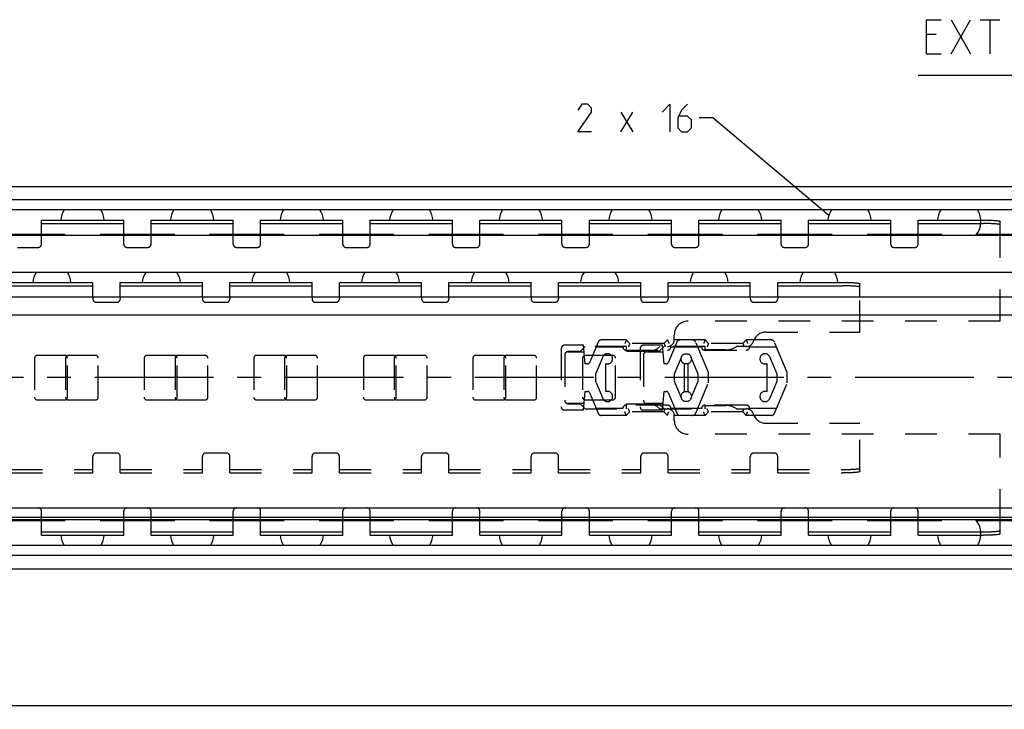
# Model space of a CAD drawing. Extents: x 0 to 1048, y 0 to 594.
# Drawn here: x 406 to 550, y 377 to 477 of the extents above; entities that cross this region are included whole.
import ezdxf

# ---------------------------------------------------------------- set-up
doc = ezdxf.new("R2010")
doc.units = 0
doc.header["$LTSCALE"] = 46.255
doc.linetypes.add('CENTER', pattern=[0.6, 0.375, -0.075, 0.075, -0.075])
doc.linetypes.add('HIDDEN', pattern=[0.2, 0.1, -0.1])
doc.layers.get('0').update_dxf_attribs({"linetype": 'CONTINUOUS'})
doc.layers.add('DEFAULT_1', color=7, linetype='CENTER')
doc.layers.add('DEFAULT_2', color=8, linetype='HIDDEN')
doc.styles.get("Standard").update_dxf_attribs({"font": 'txt', "width": 0.8})
doc.dimstyles.new('DIMSTYLE_3', dxfattribs={"dimtxt": 3, "dimasz": 3.5, "dimexe": 0.18, "dimexo": 0.0625, "dimgap": 0.09, "dimtad": 1, "dimdec": 3, "dimtxsty": 'STANDARD', "dimcen": 0.09, "dimclrt": 5, "dimazin": 3, "dimtol": 1, "dimtp": 1, "dimtm": 1, "dimtfac": 1, "dimtdec": 3, "dimtofl": 0, "dimtmove": 0, "dimatfit": 3, "dimtolj": 1})

# ---------------------------------------------------------------- blocks, each defined once
blk = doc.blocks.new('*D3')
at = {"color": 2, "linetype": 'CONTINUOUS'}
for p, q in [((100, 398.19), (100, 376.6)), ((700, 387.1), (700, 376.6)), ((100, 377.1), (400, 377.1)), ((700, 377.1), (400, 377.1))]:
    blk.add_line(p, q, dxfattribs=at)
for points in [[(103.5, 377.6), (100, 377.1), (103.5, 376.6)], [(696.5, 376.6), (700, 377.1), (696.5, 377.6)]]:
    blk.add_solid(points, dxfattribs=at)
blk = doc.blocks.new('UITTREKLENGTE-LOOPWERK_BL2')
at = {"color": 5, "linetype": 'CONTINUOUS'}
for p, q in [((542.15, 472.24), (545, 477.24)), ((542.15, 477.24), (545, 472.24)), ((546.43, 477.24), (549.29, 477.24)), ((547.86, 472.24), (547.86, 477.24)), ((540, 475.1), (538.57, 475.1)), ((538.57, 472.24), (540.72, 472.24))]:
    blk.add_line(p, q, dxfattribs=at)
at = {"color": 7, "linetype": 'CONTINUOUS'}
blk.add_line((655.33, 469.12), (537.35, 469.12), dxfattribs=at)
at = {"color": 5, "linetype": 'CONTINUOUS'}
blk.add_lwpolyline([(538.57, 472.24), (538.57, 477.24), (540.72, 477.24)], dxfattribs=at)

msp = doc.modelspace()

# ---------------------------------------------------------------- linework, layer by layer
at = {"color": 5, "linetype": 'CONTINUOUS'}
for p, q in [((493.9615, 460.9), (495.6758, 463.7571)), ((493.9615, 463.7571), (495.6758, 460.9))]:
    msp.add_line(p, q, dxfattribs=at)
at = {"color": 2, "linetype": 'CONTINUOUS'}
for p, q in [((507.3901, 462.9), (505.3901, 462.9)), ((524.3036, 448.6695), (507.3901, 462.9))]:
    msp.add_line(p, q, dxfattribs=at)
at = {"color": 7, "linetype": 'CONTINUOUS'}
for p, q in [((100, 452.9), (699.9353, 452.9)), ((695, 450.9455), (100, 450.9455)), ((698.4621, 449.5), (100, 449.5)), ((409.35, 445.9), (409.35, 448)), ((409.35, 447.5018), (421.35, 447.5018)), ((421.35, 445.9), (421.35, 448)), ((425.35, 445.9), (425.35, 448)), ((425.35, 447.5018), (437.35, 447.5018)), ((437.35, 445.9), (437.35, 448)), ((441.35, 445.9), (441.35, 448)), ((441.35, 447.5018), (453.35, 447.5018)), ((453.35, 445.9), (453.35, 448)), ((457.35, 445.9), (457.35, 448)), ((457.35, 447.5018), (469.35, 447.5018)), ((469.35, 445.9), (469.35, 448)), ((473.35, 445.9), (473.35, 448)), ((473.35, 447.5018), (485.35, 447.5018)), ((485.35, 445.9), (485.35, 448)), ((489.35, 445.9), (489.35, 448)), ((489.35, 447.5018), (501.35, 447.5018)), ((501.35, 445.9), (501.35, 448)), ((505.35, 445.9), (505.35, 448)), ((505.35, 447.5018), (517.35, 447.5018)), ((517.35, 445.9), (517.35, 448)), ((521.35, 445.9), (521.35, 448)), ((521.35, 447.5018), (533.35, 447.5018)), ((533.35, 445.9), (533.35, 448)), ((537.35, 445.9), (537.35, 448)), ((537.35, 447.5018), (546.85, 447.5018)), ((549.35, 445.9), (549.35, 447.7874)), ((686.5, 445.75), (150.5, 445.75)), ((412.7976, 445.9), (401.9024, 445.9)), ((428.7976, 445.9), (417.9024, 445.9)), ((444.7976, 445.9), (433.9024, 445.9)), ((460.7976, 445.9), (449.9024, 445.9)), ((476.7976, 445.9), (465.9024, 445.9)), ((492.7976, 445.9), (481.9024, 445.9)), ((508.7976, 445.9), (497.9024, 445.9)), ((524.7976, 445.9), (513.9024, 445.9)), ((540.7976, 445.9), (529.9024, 445.9)), ((686.5, 445.9), (545.9024, 445.9)), ((686.5, 440.35), (150.5, 440.35)), ((416.85, 436.8163), (416.85, 438.9)), ((420.85, 436.8163), (420.85, 438.9)), ((432.85, 436.8163), (432.85, 438.9)), ((436.85, 436.8163), (436.85, 438.9)), ((448.85, 436.8163), (448.85, 438.9)), ((452.85, 436.8163), (452.85, 438.9)), ((464.85, 436.8163), (464.85, 438.9)), ((468.85, 436.8163), (468.85, 438.9)), ((480.85, 436.8163), (480.85, 438.9)), ((484.85, 436.8163), (484.85, 438.9)), ((496.85, 436.8163), (496.85, 438.9)), ((500.85, 436.8163), (500.85, 438.9)), ((512.85, 436.8163), (512.85, 438.9)), ((516.85, 436.8163), (516.85, 438.9)), ((528.85, 436.8163), (528.85, 438.7094)), ((404.85, 438.4015), (416.85, 438.4015)), ((420.85, 438.4015), (432.85, 438.4015)), ((436.85, 438.4015), (448.85, 438.4015)), ((452.85, 438.4015), (464.85, 438.4015)), ((468.85, 438.4015), (480.85, 438.4015)), ((484.85, 438.4015), (496.85, 438.4015)), ((500.85, 438.4015), (512.85, 438.4015)), ((516.85, 438.4015), (526.35, 438.4015)), ((138, 436.8163), (700, 436.8163)), ((700, 434.1), (123, 434.1)), ((123, 406), (700, 406)), ((700, 404.6), (123, 404.6)), ((686.5, 404.25), (150.5, 404.25)), ((412.7976, 404.1), (401.9024, 404.1)), ((409.35, 402), (409.35, 404.1)), ((428.7976, 404.1), (417.9024, 404.1)), ((421.35, 402), (421.35, 404.1)), ((425.35, 402), (425.35, 404.1)), ((444.7976, 404.1), (433.9024, 404.1)), ((437.35, 402), (437.35, 404.1)), ((441.35, 402), (441.35, 404.1)), ((460.7976, 404.1), (449.9024, 404.1)), ((453.35, 402), (453.35, 404.1)), ((457.35, 402), (457.35, 404.1)), ((476.7976, 404.1), (465.9024, 404.1)), ((469.35, 402), (469.35, 404.1)), ((473.35, 402), (473.35, 404.1)), ((492.7976, 404.1), (481.9024, 404.1)), ((485.35, 402), (485.35, 404.1)), ((489.35, 402), (489.35, 404.1)), ((508.7976, 404.1), (497.9024, 404.1)), ((501.35, 402), (501.35, 404.1)), ((505.35, 402), (505.35, 404.1)), ((524.7976, 404.1), (513.9024, 404.1)), ((517.35, 402), (517.35, 404.1)), ((521.35, 402), (521.35, 404.1)), ((540.7976, 404.1), (529.9024, 404.1)), ((533.35, 402), (533.35, 404.1)), ((537.35, 402), (537.35, 404.1)), ((686.5, 404.1), (545.9024, 404.1)), ((549.35, 402.2126), (549.35, 404.1)), ((409.35, 402.4982), (421.35, 402.4982)), ((425.35, 402.4982), (437.35, 402.4982)), ((441.35, 402.4982), (453.35, 402.4982)), ((457.35, 402.4982), (469.35, 402.4982)), ((473.35, 402.4982), (485.35, 402.4982)), ((489.35, 402.4982), (501.35, 402.4982)), ((505.35, 402.4982), (517.35, 402.4982)), ((521.35, 402.4982), (533.35, 402.4982)), ((537.35, 402.4982), (546.85, 402.4982)), ((698.4621, 400.5), (100, 400.5)), ((695, 399.0545), (100, 399.0545)), ((100, 397.1), (699.9353, 397.1))]:
    msp.add_line(p, q, dxfattribs=at)
at = {"color": 3, "linetype": 'CONTINUOUS'}
for p, q in [((409.35, 448), (421.35, 448)), ((425.35, 448), (437.35, 448)), ((441.35, 448), (453.35, 448)), ((457.35, 448), (469.35, 448)), ((473.35, 448), (485.35, 448)), ((489.35, 448), (501.35, 448)), ((505.35, 448), (517.35, 448)), ((521.35, 448), (533.35, 448)), ((537.35, 448), (546.85, 448)), ((404.85, 438.9), (416.85, 438.9)), ((420.85, 438.9), (432.85, 438.9)), ((436.85, 438.9), (448.85, 438.9)), ((452.85, 438.9), (464.85, 438.9)), ((468.85, 438.9), (480.85, 438.9)), ((484.85, 438.9), (496.85, 438.9)), ((500.85, 438.9), (512.85, 438.9)), ((516.85, 438.9), (526.35, 438.9)), ((409.35, 402), (421.35, 402)), ((425.35, 402), (437.35, 402)), ((441.35, 402), (453.35, 402)), ((457.35, 402), (469.35, 402)), ((473.35, 402), (485.35, 402)), ((489.35, 402), (501.35, 402)), ((505.35, 402), (517.35, 402)), ((521.35, 402), (533.35, 402)), ((537.35, 402), (546.85, 402))]:
    msp.add_line(p, q, dxfattribs=at)
at = {"color": 5, "linetype": 'CONTINUOUS'}
for points in [[(489.6758, 460.9), (487.6759, 460.9), (489.6758, 463.7571), (489.6758, 464.3286), (489.1044, 464.9), (488.2473, 464.9), (487.6759, 464.0429)], [(499.9616, 463.7571), (501.1044, 464.9), (501.1044, 460.9)], [(503.6758, 464.9), (502.8187, 464.0429), (502.2473, 462.9), (502.2473, 461.4714), (502.8187, 460.9), (503.6758, 460.9), (504.2473, 461.4714), (504.2473, 462.6143), (503.6758, 463.1857), (502.4378, 463.1857)]]:
    msp.add_lwpolyline(points, dxfattribs=at)
at = {"color": 7, "linetype": 'CONTINUOUS'}
for centre, radius, start, end in [((415.35, 447.775), 3.175, 147.081737, 175.925837), ((415.35, 447.775), 3.175, 4.074163, 32.918263), ((431.35, 447.775), 3.175, 147.081737, 175.925837), ((431.35, 447.775), 3.175, 4.074163, 32.918263), ((447.35, 447.775), 3.175, 147.081737, 175.925837), ((447.35, 447.775), 3.175, 4.074163, 32.918263), ((463.35, 447.775), 3.175, 147.081737, 175.925837), ((463.35, 447.775), 3.175, 4.074163, 32.918263), ((479.35, 447.775), 3.175, 147.081737, 175.925837), ((479.35, 447.775), 3.175, 4.074163, 32.918263), ((495.35, 447.775), 3.175, 147.081737, 175.925837), ((495.35, 447.775), 3.175, 4.074163, 32.918263), ((511.35, 447.775), 3.175, 147.081737, 175.925837), ((511.35, 447.775), 3.175, 4.074163, 32.918263), ((527.35, 447.775), 3.175, 147.081737, 175.925837), ((527.35, 447.775), 3.175, 4.074163, 32.918263), ((543.35, 447.775), 3.175, 147.081737, 175.925837), ((543.35, 447.775), 3.175, 320.313345, 32.918263), ((410.85, 438.77), 2.778, 145.258884, 177.309638), ((410.85, 438.77), 2.778, 2.690362, 34.741116), ((426.85, 438.77), 2.778, 145.258884, 177.309638), ((426.85, 438.77), 2.778, 2.690362, 34.741116), ((442.85, 438.77), 2.778, 145.258884, 177.309638), ((442.85, 438.77), 2.778, 2.690362, 34.741116), ((458.85, 438.77), 2.778, 145.258884, 177.309638), ((458.85, 438.77), 2.778, 2.690362, 34.741116), ((474.85, 438.77), 2.778, 145.258884, 177.309638), ((474.85, 438.77), 2.778, 2.690362, 34.741116), ((490.85, 438.77), 2.778, 145.258884, 177.309638), ((490.85, 438.77), 2.778, 2.690362, 34.741116), ((506.85, 438.77), 2.778, 145.258884, 177.309638), ((506.85, 438.77), 2.778, 2.690362, 34.741116), ((522.85, 438.77), 2.778, 145.258884, 177.309638), ((522.85, 438.77), 2.778, 2.690362, 34.741116), ((543.35, 402.225), 3.175, 327.081737, 39.686655), ((415.35, 402.225), 3.175, 184.074163, 212.918263), ((415.35, 402.225), 3.175, 327.081737, 355.925837), ((431.35, 402.225), 3.175, 184.074163, 212.918263), ((431.35, 402.225), 3.175, 327.081737, 355.925837), ((447.35, 402.225), 3.175, 184.074163, 212.918263), ((447.35, 402.225), 3.175, 327.081737, 355.925837), ((463.35, 402.225), 3.175, 184.074163, 212.918263), ((463.35, 402.225), 3.175, 327.081737, 355.925837), ((479.35, 402.225), 3.175, 184.074163, 212.918263), ((479.35, 402.225), 3.175, 327.081737, 355.925837), ((495.35, 402.225), 3.175, 184.074163, 212.918263), ((495.35, 402.225), 3.175, 327.081737, 355.925837), ((511.35, 402.225), 3.175, 184.074163, 212.918263), ((511.35, 402.225), 3.175, 327.081737, 355.925837), ((527.35, 402.225), 3.175, 184.074163, 212.918263), ((527.35, 402.225), 3.175, 327.081737, 355.925837), ((543.35, 402.225), 3.175, 184.074163, 212.918263)]:
    msp.add_arc(centre, radius, start, end, dxfattribs=at)
at = {"color": 3, "linetype": 'CONTINUOUS'}
for points, start_tangent, end_tangent in [([(546.85, 448), (547.1763, 447.9982), (547.497, 447.9928), (547.8067, 447.9838), (548.1, 447.9715), (548.3719, 447.9561), (548.6178, 447.9377), (548.8334, 447.9168), (549.0151, 447.8937), (549.1597, 447.8687), (549.2648, 447.8424), (549.3286, 447.8151), (549.35, 447.7874)], (2.52866271, 0), (0, -2.52866271)), ([(526.35, 438.9), (526.5807, 438.8992), (526.8094, 438.8968), (527.0341, 438.8927), (527.2532, 438.8871), (527.4643, 438.88), (527.6661, 438.8714), (527.8565, 438.8615), (528.0343, 438.8502), (528.1975, 438.8378), (528.3451, 438.8242), (528.4755, 438.8097), (528.5879, 438.7943), (528.6812, 438.7782), (528.7546, 438.7615), (528.8074, 438.7444), (528.8393, 438.727), (528.85, 438.7094)], (2.52431072, 0), (0, -2.52431072)), ([(549.35, 402.2126), (549.3286, 402.1849), (549.2648, 402.1576), (549.1597, 402.1313), (549.0151, 402.1063), (548.8334, 402.0832), (548.6178, 402.0623), (548.3719, 402.0439), (548.1, 402.0285), (547.8067, 402.0162), (547.497, 402.0072), (547.1763, 402.0018), (546.85, 402)], (0, -2.52866271), (-2.52866271, 0))]:
    msp.add_spline(points, degree=3, dxfattribs=dict(at, start_tangent=start_tangent, end_tangent=end_tangent))
at = {"color": 7, "linetype": 'CONTINUOUS'}
for points, start_tangent, end_tangent in [([(549.35, 447.2892), (549.3286, 447.3169), (549.2648, 447.3442), (549.1597, 447.3705), (549.0151, 447.3955), (548.8334, 447.4186), (548.6178, 447.4395), (548.3719, 447.4579), (548.1, 447.4733), (547.8067, 447.4856), (547.497, 447.4946), (547.1763, 447.5), (546.85, 447.5018)], (0, 2.52866271), (-2.52866271, 0)), ([(528.85, 438.2108), (528.8393, 438.2284), (528.8074, 438.2459), (528.7546, 438.263), (528.6812, 438.2797), (528.5879, 438.2958), (528.4755, 438.3112), (528.3451, 438.3257), (528.1975, 438.3393), (528.0343, 438.3517), (527.8565, 438.363), (527.6661, 438.3729), (527.4643, 438.3815), (527.2532, 438.3886), (527.0341, 438.3942), (526.8094, 438.3982), (526.5807, 438.4006), (526.35, 438.4015)], (0, 2.52431072), (-2.52431072, 0)), ([(546.85, 402.4982), (547.1763, 402.5), (547.497, 402.5054), (547.8067, 402.5144), (548.1, 402.5267), (548.3719, 402.5421), (548.6178, 402.5605), (548.8334, 402.5814), (549.0151, 402.6045), (549.1597, 402.6295), (549.2648, 402.6558), (549.3286, 402.6831), (549.35, 402.7108)], (2.52866271, 0), (0, 2.52866271))]:
    msp.add_spline(points, degree=3, dxfattribs=dict(at, start_tangent=start_tangent, end_tangent=end_tangent))
at = {"layer": 'DEFAULT_1', "color": 2, "linetype": 'CENTER'}
msp.add_line((712, 425), (402, 425), dxfattribs=at)
at = {"layer": 'DEFAULT_2', "color": 8, "linetype": 'HIDDEN'}
for p, q in [((409.35, 444.5), (409.35, 445.9)), ((421.35, 444.5), (421.35, 445.9)), ((425.35, 444.5), (425.35, 445.9)), ((437.35, 444.5), (437.35, 445.9)), ((441.35, 444.5), (441.35, 445.9)), ((453.35, 444.5), (453.35, 445.9)), ((457.35, 444.5), (457.35, 445.9)), ((469.35, 444.5), (469.35, 445.9)), ((473.35, 444.5), (473.35, 445.9)), ((485.35, 444.5), (485.35, 445.9)), ((489.35, 444.5), (489.35, 445.9)), ((501.35, 444.5), (501.35, 445.9)), ((505.35, 444.5), (505.35, 445.9)), ((517.35, 444.5), (517.35, 445.9)), ((521.35, 444.5), (521.35, 445.9)), ((533.35, 444.5), (533.35, 445.9)), ((537.35, 444.5), (537.35, 445.9)), ((549.35, 433.25), (549.35, 445.9)), ((405.85, 444), (408.85, 444)), ((421.85, 444), (424.85, 444)), ((437.85, 444), (440.85, 444)), ((453.85, 444), (456.85, 444)), ((469.85, 444), (472.85, 444)), ((485.85, 444), (488.85, 444)), ((501.85, 444), (504.85, 444)), ((517.85, 444), (520.85, 444)), ((533.85, 444), (536.85, 444)), ((416.85, 436.8163), (416.85, 436.5)), ((417.35, 436), (420.35, 436)), ((420.85, 436.8163), (420.85, 436.5)), ((432.85, 436.8163), (432.85, 436.5)), ((433.35, 436), (436.35, 436)), ((436.85, 436.8163), (436.85, 436.5)), ((448.85, 436.8163), (448.85, 436.5)), ((449.35, 436), (452.35, 436)), ((452.85, 436.8163), (452.85, 436.5)), ((464.85, 436.8163), (464.85, 436.5)), ((465.35, 436), (468.35, 436)), ((468.85, 436.8163), (468.85, 436.5)), ((480.85, 436.8163), (480.85, 436.5)), ((481.35, 436), (484.35, 436)), ((484.85, 436.8163), (484.85, 436.5)), ((496.85, 436.8163), (496.85, 436.5)), ((497.35, 436), (500.35, 436)), ((500.85, 436.8163), (500.85, 436.5)), ((512.85, 436.8163), (512.85, 436.5)), ((513.35, 436), (516.35, 436)), ((516.85, 436.8163), (516.85, 436.5)), ((528.85, 431.65), (528.85, 436.8163)), ((549.35, 433.25), (503.75, 433.25)), ((515.1579, 431.65), (528.85, 431.65)), ((490.6159, 430.194), (489.3483, 427.1836)), ((494.7447, 430.5), (491.0767, 430.5)), ((495.2447, 430), (494.7447, 430.5)), ((500.2447, 430), (495.2447, 430)), ((500.7447, 430.5), (500.2447, 430)), ((506.2447, 430.5), (500.7447, 430.5)), ((502.1159, 430.194), (500.8483, 427.1836)), ((501.75, 430.55), (501.75, 431.25)), ((506.7447, 425.75), (504.8735, 430.194)), ((506.7447, 430), (506.2447, 430.5)), ((511.7447, 430), (506.7447, 430)), ((512.2447, 430.5), (511.7447, 430)), ((515.9127, 430.5), (512.2447, 430.5)), ((518.2447, 425.75), (516.3735, 430.194)), ((485.25, 429.25), (485.25, 420.75)), ((488.5094, 429.75), (485.75, 429.75)), ((488, 428.8), (486.25, 428.8)), ((486.25, 428.775), (488.5947, 428.775)), ((488.75, 429.55), (488, 428.8)), ((488.75, 427), (488.5094, 429.75)), ((494.75, 429.55), (488.75, 429.55)), ((490.3236, 429.5), (494.2447, 429.5)), ((494.7447, 429), (500.7447, 429)), ((494.75, 428.8), (494.75, 429.55)), ((499.5, 428.8), (494.75, 428.8)), ((496.75, 429.25), (496.75, 420.75)), ((500.0094, 429.75), (497.25, 429.75)), ((497.75, 428.775), (500.0947, 428.775)), ((500.25, 429.55), (499.5, 428.8)), ((506.25, 429.55), (499.6572, 429.55)), ((500.25, 427), (500.0094, 429.75)), ((501.2447, 429.5), (505.7447, 429.5)), ((506.2447, 429), (512.2447, 429)), ((506.25, 429.05), (506.25, 429.55)), ((509.25, 429.05), (506.25, 429.05)), ((512.2961, 429.55), (510.8469, 429.55)), ((512.7447, 429.5), (516.6657, 429.5)), ((408.35, 427.85), (408.35, 422.15)), ((412.75, 428.25), (408.75, 428.25)), ((412.85, 427.85), (412.85, 422.15)), ((413.15, 422.15), (413.15, 427.85)), ((417.25, 428.25), (413.25, 428.25)), ((417.65, 422.15), (417.65, 427.85)), ((424.35, 427.85), (424.35, 422.15)), ((428.75, 428.25), (424.75, 428.25)), ((428.85, 427.85), (428.85, 422.15)), ((429.15, 422.15), (429.15, 427.85)), ((433.25, 428.25), (429.25, 428.25)), ((433.65, 422.15), (433.65, 427.85)), ((440.35, 427.85), (440.35, 422.15)), ((444.75, 428.25), (440.75, 428.25)), ((444.85, 427.85), (444.85, 422.15)), ((445.15, 422.15), (445.15, 427.85)), ((449.25, 428.25), (445.25, 428.25)), ((449.65, 422.15), (449.65, 427.85)), ((456.35, 427.85), (456.35, 422.15)), ((460.75, 428.25), (456.75, 428.25)), ((460.85, 427.85), (460.85, 422.15)), ((461.15, 422.15), (461.15, 427.85)), ((465.25, 428.25), (461.25, 428.25)), ((465.65, 422.15), (465.65, 427.85)), ((472.35, 427.85), (472.35, 422.15)), ((476.75, 428.25), (472.75, 428.25)), ((476.85, 427.85), (476.85, 422.15)), ((477.15, 422.15), (477.15, 427.85)), ((481.25, 428.25), (477.25, 428.25)), ((481.65, 422.15), (481.65, 427.85)), ((485.75, 428.3), (485.75, 421.7)), ((488.35, 427.85), (488.35, 422.15)), ((492.75, 428.25), (488.75, 428.25)), ((489.0718, 427), (488.75, 427)), ((491.3024, 428.0385), (490.2444, 425.5)), ((491.7444, 422.957), (491.7444, 427.043)), ((493.15, 422.15), (493.15, 427.85)), ((497.25, 428.3), (497.25, 421.7)), ((500.5718, 427), (500.25, 427)), ((502.8024, 428.0385), (501.7444, 425.5)), ((503.2444, 422.957), (503.2444, 427.043)), ((503.7447, 427.0429), (503.7447, 422.9571)), ((505.2447, 425.5), (504.187, 428.0385)), ((515.2447, 427.0429), (515.2447, 422.9571)), ((516.7447, 425.5), (515.687, 428.0385)), ((506.7447, 424.25), (506.7447, 425.75)), ((518.2447, 424.25), (518.2447, 425.75)), ((490.2444, 425.5), (490.2444, 424.5)), ((490.2444, 424.5), (491.3024, 421.9615)), ((501.7444, 425.5), (501.7444, 424.5)), ((501.7444, 424.5), (502.8024, 421.9615)), ((504.187, 421.9615), (505.2447, 424.5)), ((504.8735, 419.806), (506.7447, 424.25)), ((505.2447, 424.5), (505.2447, 425.5)), ((515.687, 421.9615), (516.7447, 424.5)), ((516.3735, 419.806), (518.2447, 424.25)), ((516.7447, 424.5), (516.7447, 425.5)), ((488.5094, 420.25), (488.75, 423)), ((488.75, 423), (489.0718, 423)), ((489.3483, 422.8164), (490.6159, 419.806)), ((500.0094, 420.25), (500.25, 423)), ((500.25, 423), (500.5718, 423)), ((500.8483, 422.8164), (502.1159, 419.806)), ((408.75, 421.75), (412.75, 421.75)), ((413.25, 421.75), (417.25, 421.75)), ((424.75, 421.75), (428.75, 421.75)), ((429.25, 421.75), (433.25, 421.75)), ((440.75, 421.75), (444.75, 421.75)), ((445.25, 421.75), (449.25, 421.75)), ((456.75, 421.75), (460.75, 421.75)), ((461.25, 421.75), (465.25, 421.75)), ((472.75, 421.75), (476.75, 421.75)), ((477.25, 421.75), (481.25, 421.75)), ((488.75, 421.75), (492.75, 421.75)), ((488.5094, 420.25), (485.75, 420.25)), ((488.5947, 421.225), (486.25, 421.225)), ((486.25, 421.2), (488, 421.2)), ((488, 421.2), (488.75, 420.45)), ((488.75, 420.45), (494.75, 420.45)), ((494.2447, 420.5), (490.3236, 420.5)), ((500.7447, 421), (494.7447, 421)), ((495.2447, 420), (494.7447, 419.5)), ((494.75, 421.2), (499.5, 421.2)), ((494.75, 420.45), (494.75, 421.2)), ((500.2447, 420), (495.2447, 420)), ((500.0094, 420.25), (497.25, 420.25)), ((500.0947, 421.225), (497.75, 421.225)), ((499.5, 421.2), (500.25, 420.45)), ((499.6572, 420.45), (506.25, 420.45)), ((500.7447, 419.5), (500.2447, 420)), ((505.7447, 420.5), (501.2447, 420.5)), ((512.2447, 421), (506.2447, 421)), ((506.7447, 420), (506.2447, 419.5)), ((506.25, 420.95), (509.25, 420.95)), ((506.25, 420.45), (506.25, 420.95)), ((511.7447, 420), (506.7447, 420)), ((510.8469, 420.45), (512.2961, 420.45)), ((512.2447, 419.5), (511.7447, 420)), ((516.6657, 420.5), (512.7447, 420.5)), ((494.7447, 419.5), (491.0767, 419.5)), ((506.2447, 419.5), (500.7447, 419.5)), ((501.75, 418.75), (501.75, 419.45)), ((515.9127, 419.5), (512.2447, 419.5)), ((515.1579, 418.35), (528.85, 418.35)), ((528.85, 411.2906), (528.85, 418.35)), ((549.35, 416.75), (503.75, 416.75)), ((549.35, 404.1), (549.35, 416.75)), ((416.85, 411.1), (416.85, 413.5)), ((420.35, 414), (417.35, 414)), ((420.85, 411.1), (420.85, 413.5)), ((432.85, 411.1), (432.85, 413.5)), ((436.35, 414), (433.35, 414)), ((436.85, 411.1), (436.85, 413.5)), ((448.85, 411.1), (448.85, 413.5)), ((452.35, 414), (449.35, 414)), ((452.85, 411.1), (452.85, 413.5)), ((464.85, 411.1), (464.85, 413.5)), ((468.35, 414), (465.35, 414)), ((468.85, 411.1), (468.85, 413.5)), ((480.85, 411.1), (480.85, 413.5)), ((484.35, 414), (481.35, 414)), ((484.85, 411.1), (484.85, 413.5)), ((496.85, 411.1), (496.85, 413.5)), ((500.35, 414), (497.35, 414)), ((500.85, 411.1), (500.85, 413.5)), ((512.85, 411.1), (512.85, 413.5)), ((516.35, 414), (513.35, 414)), ((516.85, 411.1), (516.85, 413.5)), ((404.85, 411.5985), (416.85, 411.5985)), ((420.85, 411.5985), (432.85, 411.5985)), ((436.85, 411.5985), (448.85, 411.5985)), ((452.85, 411.5985), (464.85, 411.5985)), ((468.85, 411.5985), (480.85, 411.5985)), ((484.85, 411.5985), (496.85, 411.5985)), ((500.85, 411.5985), (512.85, 411.5985)), ((516.85, 411.5985), (526.35, 411.5985)), ((409.35, 404.1), (409.35, 405.5)), ((421.35, 404.1), (421.35, 405.5)), ((425.35, 404.1), (425.35, 405.5)), ((437.35, 404.1), (437.35, 405.5)), ((441.35, 404.1), (441.35, 405.5)), ((453.35, 404.1), (453.35, 405.5)), ((457.35, 404.1), (457.35, 405.5)), ((469.35, 404.1), (469.35, 405.5)), ((473.35, 404.1), (473.35, 405.5)), ((485.35, 404.1), (485.35, 405.5)), ((489.35, 404.1), (489.35, 405.5)), ((501.35, 404.1), (501.35, 405.5)), ((505.35, 404.1), (505.35, 405.5)), ((517.35, 404.1), (517.35, 405.5)), ((521.35, 404.1), (521.35, 405.5)), ((533.35, 404.1), (533.35, 405.5)), ((537.35, 404.1), (537.35, 405.5))]:
    msp.add_line(p, q, dxfattribs=at)
at = {"layer": 'DEFAULT_2', "linetype": 'HIDDEN'}
for p, q in [((404.85, 411.1), (416.85, 411.1)), ((420.85, 411.1), (432.85, 411.1)), ((436.85, 411.1), (448.85, 411.1)), ((452.85, 411.1), (464.85, 411.1)), ((468.85, 411.1), (480.85, 411.1)), ((484.85, 411.1), (496.85, 411.1)), ((500.85, 411.1), (512.85, 411.1)), ((516.85, 411.1), (526.35, 411.1))]:
    msp.add_line(p, q, dxfattribs=at)
at = {"layer": 'DEFAULT_2', "color": 8, "linetype": 'HIDDEN'}
for centre in [(503.4947, 427.75), (503.4947, 422.25)]:
    msp.add_circle(centre, 0.75, dxfattribs=at)
for centre, radius, start, end in [((408.85, 444.5), 0.5, 270, 360), ((421.85, 444.5), 0.5, 180, 270), ((424.85, 444.5), 0.5, 270, 360), ((437.85, 444.5), 0.5, 180, 270), ((440.85, 444.5), 0.5, 270, 360), ((453.85, 444.5), 0.5, 180, 270), ((456.85, 444.5), 0.5, 270, 360), ((469.85, 444.5), 0.5, 180, 270), ((472.85, 444.5), 0.5, 270, 360), ((485.85, 444.5), 0.5, 180.000018, 270), ((488.85, 444.5), 0.5, 270, 360), ((501.85, 444.5), 0.5, 180, 270), ((504.85, 444.5), 0.5, 270, 360), ((517.85, 444.5), 0.5, 180, 270), ((520.85, 444.5), 0.5, 270, 360), ((533.85, 444.5), 0.5, 180, 270), ((536.85, 444.5), 0.5, 270, 360), ((417.35, 436.5), 0.5, 180, 270), ((420.35, 436.5), 0.5, 270, 360), ((433.35, 436.5), 0.5, 180, 270), ((436.35, 436.5), 0.5, 270, 360), ((449.35, 436.5), 0.5, 180, 270), ((452.35, 436.5), 0.5, 270, 360), ((465.35, 436.5), 0.5, 180, 270), ((468.35, 436.5), 0.5, 270, 360), ((481.35, 436.5), 0.5, 180, 270), ((484.35, 436.5), 0.5, 270, 360), ((497.35, 436.5), 0.5, 180, 270), ((500.35, 436.5), 0.5, 270, 360), ((513.35, 436.5), 0.5, 180, 270), ((516.35, 436.5), 0.5, 270, 360), ((503.75, 431.25), 2, 90, 180), ((515.1579, 429.65), 2, 90, 162.542397), ((491.0767, 430), 0.5, 90, 157.166346), ((500.75, 430.55), 1, 270, 360), ((502.5767, 430), 0.5, 90, 157.166346), ((504.4127, 430), 0.5, 22.833654, 90), ((512.2961, 430.55), 1, 270, 342.542397), ((515.9127, 430), 0.5, 22.833654, 90), ((485.75, 429.25), 0.5, 90, 180), ((486.25, 428.3), 0.5, 90, 180), ((486.25, 428.275), 0.5, 90, 180), ((491.9947, 427.75), 0.75, 250.504322, 157.374331), ((494.7447, 429.5), 0.5, 180, 270), ((497.25, 429.25), 0.5, 90, 180), ((497.75, 428.3), 0.5, 90, 180), ((497.75, 428.275), 0.5, 90, 180), ((497.75, 431.6), 2.8, 270, 312.933661), ((500.7447, 429.5), 0.5, 270, 360), ((506.2447, 429.5), 0.5, 180, 270), ((509.25, 431.85), 2.8, 270, 304.771944), ((512.2447, 429.5), 0.5, 270, 360), ((514.9947, 427.75), 0.75, 22.619865, 289.471221), ((408.75, 427.85), 0.4, 90, 180), ((412.75, 427.85), 0.4, 0, 90), ((413.25, 427.85), 0.4, 90, 180), ((417.25, 427.85), 0.4, 0, 90), ((424.75, 427.85), 0.4, 90, 180), ((428.75, 427.85), 0.4, 0, 90), ((429.25, 427.85), 0.4, 90, 180), ((433.25, 427.85), 0.4, 0, 90), ((440.75, 427.85), 0.4, 90, 180), ((444.75, 427.85), 0.4, 0, 90), ((445.25, 427.85), 0.4, 90, 180), ((449.25, 427.85), 0.4, 0, 90), ((456.75, 427.85), 0.4, 90, 180), ((460.75, 427.85), 0.4, 0, 90), ((461.25, 427.85), 0.4, 90, 180), ((465.25, 427.85), 0.4, 0, 90), ((472.75, 427.85), 0.4, 90, 180), ((476.75, 427.85), 0.4, 0, 90), ((477.25, 427.85), 0.4, 90, 180), ((481.25, 427.85), 0.4, 0, 90), ((488.75, 427.85), 0.4, 90, 180), ((489.0718, 427.3), 0.3, 270, 337.166346), ((492.75, 427.85), 0.4, 0, 90), ((500.5718, 427.3), 0.3, 270, 337.166346), ((489.0718, 422.7), 0.3, 22.833654, 90), ((491.9947, 422.25), 0.75, 202.625669, 109.495678), ((500.5718, 422.7), 0.3, 22.833654, 90), ((514.9947, 422.25), 0.75, 70.528779, 337.380135), ((408.75, 422.15), 0.4, 180, 270), ((412.75, 422.15), 0.4, 270, 360), ((413.25, 422.15), 0.4, 180, 270), ((417.25, 422.15), 0.4, 270, 360), ((424.75, 422.15), 0.4, 180, 270), ((428.75, 422.15), 0.4, 270, 360), ((429.25, 422.15), 0.4, 180, 270), ((433.25, 422.15), 0.4, 270, 360), ((440.75, 422.15), 0.4, 180, 270), ((444.75, 422.15), 0.4, 270, 360), ((445.25, 422.15), 0.4, 180, 270), ((449.25, 422.15), 0.4, 270, 360), ((456.75, 422.15), 0.4, 180, 270), ((460.75, 422.15), 0.4, 270, 360), ((461.25, 422.15), 0.4, 180, 270), ((465.25, 422.15), 0.4, 270, 360), ((472.75, 422.15), 0.4, 180, 270), ((476.75, 422.15), 0.4, 270, 360), ((477.25, 422.15), 0.4, 180, 270), ((481.25, 422.15), 0.4, 270, 360), ((486.25, 421.725), 0.5, 180, 270), ((486.25, 421.7), 0.5, 180, 270), ((488.75, 422.15), 0.4, 180, 270), ((492.75, 422.15), 0.4, 270, 360), ((497.75, 421.725), 0.5, 180, 270), ((497.75, 421.7), 0.5, 180, 270), ((485.75, 420.75), 0.5, 180, 270), ((491.0767, 420), 0.5, 202.833654, 270), ((494.7447, 420.5), 0.5, 90, 180), ((497.25, 420.75), 0.5, 180, 270), ((497.75, 418.4), 2.8, 47.066339, 90), ((500.7447, 420.5), 0.5, 0, 90), ((500.75, 419.45), 1, 0, 90), ((502.5767, 420), 0.5, 202.833654, 270), ((504.4127, 420), 0.5, 270, 337.166346), ((506.2447, 420.5), 0.5, 90, 180), ((509.25, 418.15), 2.8, 55.228056, 90), ((512.2447, 420.5), 0.5, 0, 90), ((512.2961, 419.45), 1, 17.457603, 90), ((515.9127, 420), 0.5, 270, 337.166346), ((503.75, 418.75), 2, 180, 270), ((515.1579, 420.35), 2, 197.457603, 270), ((417.35, 413.5), 0.5, 90, 180), ((420.35, 413.5), 0.5, 0, 90), ((433.35, 413.5), 0.5, 90, 180), ((436.35, 413.5), 0.5, 0, 90), ((449.35, 413.5), 0.5, 90, 180), ((452.35, 413.5), 0.5, 0, 90), ((465.35, 413.5), 0.5, 90, 180), ((468.35, 413.5), 0.5, 0, 90), ((481.35, 413.5), 0.5, 90, 180), ((484.35, 413.5), 0.5, 0, 90), ((497.35, 413.5), 0.5, 90, 180), ((500.35, 413.5), 0.5, 0, 90), ((513.35, 413.5), 0.5, 90, 180), ((516.35, 413.5), 0.5, 0, 90), ((408.85, 405.5), 0.5, 0, 90), ((421.85, 405.5), 0.5, 90, 180), ((424.85, 405.5), 0.5, 0, 90), ((437.85, 405.5), 0.5, 90, 180), ((440.85, 405.5), 0.5, 0, 90), ((453.85, 405.5), 0.5, 90, 180), ((456.85, 405.5), 0.5, 0, 90), ((469.85, 405.5), 0.5, 90, 180), ((472.85, 405.5), 0.5, 0, 90), ((485.85, 405.5), 0.5, 90, 180.000009), ((488.85, 405.5), 0.5, 0, 90), ((501.85, 405.5), 0.5, 90, 180), ((504.85, 405.5), 0.5, 0, 90), ((517.85, 405.5), 0.5, 90, 180), ((520.85, 405.5), 0.5, 0, 90), ((533.85, 405.5), 0.5, 90, 180), ((536.85, 405.5), 0.5, 0, 90)]:
    msp.add_arc(centre, radius, start, end, dxfattribs=at)
for points, start_tangent, end_tangent in [([(494.7447, 430.5), (494.7369, 430.4813), (494.7148, 430.428), (494.6808, 430.3457), (494.6377, 430.2418), (494.5889, 430.1239), (494.5376, 430)], (-0.20710678, -0.5), (-0.20710678, -0.5)), ([(495.2447, 430), (495.2369, 429.9813), (495.2148, 429.928), (495.1808, 429.8457), (495.1377, 429.7418), (495.0889, 429.6239), (495.0376, 429.5)], (-0.20710678, -0.5), (-0.20710678, -0.5)), ([(500.2447, 430), (500.2524, 429.9813), (500.2745, 429.928), (500.3086, 429.8457), (500.3516, 429.7418), (500.4005, 429.6239), (500.4518, 429.5)], (0.20710678, -0.5), (0.20710678, -0.5)), ([(500.7447, 430.5), (500.7524, 430.4813), (500.7745, 430.428), (500.8086, 430.3457), (500.8516, 430.2418), (500.9005, 430.1239), (500.9518, 430)], (0.20710678, -0.5), (0.20710678, -0.5)), ([(506.2447, 430.5), (506.2369, 430.4813), (506.2148, 430.428), (506.1808, 430.3457), (506.1377, 430.2418), (506.0889, 430.1239), (506.0376, 430)], (-0.20710678, -0.5), (-0.20710678, -0.5)), ([(506.7447, 430), (506.7369, 429.9813), (506.7148, 429.928), (506.6808, 429.8457), (506.6377, 429.7418), (506.5889, 429.6239), (506.5376, 429.5)], (-0.20710678, -0.5), (-0.20710678, -0.5)), ([(511.7447, 430), (511.7524, 429.9813), (511.7745, 429.928), (511.8086, 429.8457), (511.8516, 429.7418), (511.9005, 429.6239), (511.9518, 429.5)], (0.20710678, -0.5), (0.20710678, -0.5)), ([(512.2447, 430.5), (512.2524, 430.4813), (512.2745, 430.428), (512.3086, 430.3457), (512.3516, 430.2418), (512.4005, 430.1239), (512.4518, 430)], (0.20710678, -0.5), (0.20710678, -0.5)), ([(494.7447, 419.5), (494.7369, 419.5187), (494.7148, 419.572), (494.6808, 419.6543), (494.6377, 419.7582), (494.5889, 419.8761), (494.5376, 420)], (-0.20710678, 0.5), (-0.20710678, 0.5)), ([(495.2447, 420), (495.2369, 420.0187), (495.2148, 420.072), (495.1808, 420.1543), (495.1377, 420.2582), (495.0889, 420.3761), (495.0376, 420.5)], (-0.20710678, 0.5), (-0.20710678, 0.5)), ([(500.2447, 420), (500.2524, 420.0187), (500.2745, 420.072), (500.3086, 420.1543), (500.3516, 420.2582), (500.4005, 420.3761), (500.4518, 420.5)], (0.20710678, 0.5), (0.20710678, 0.5)), ([(500.7447, 419.5), (500.7524, 419.5187), (500.7745, 419.572), (500.8086, 419.6543), (500.8516, 419.7582), (500.9005, 419.8761), (500.9518, 420)], (0.20710678, 0.5), (0.20710678, 0.5)), ([(506.2447, 419.5), (506.2369, 419.5187), (506.2148, 419.572), (506.1808, 419.6543), (506.1377, 419.7582), (506.0889, 419.8761), (506.0376, 420)], (-0.20710678, 0.5), (-0.20710678, 0.5)), ([(506.7447, 420), (506.7369, 420.0187), (506.7148, 420.072), (506.6808, 420.1543), (506.6377, 420.2582), (506.5889, 420.3761), (506.5376, 420.5)], (-0.20710678, 0.5), (-0.20710678, 0.5)), ([(511.7447, 420), (511.7524, 420.0187), (511.7745, 420.072), (511.8086, 420.1543), (511.8516, 420.2582), (511.9005, 420.3761), (511.9518, 420.5)], (0.20710678, 0.5), (0.20710678, 0.5)), ([(512.2447, 419.5), (512.2524, 419.5187), (512.2745, 419.572), (512.3086, 419.6543), (512.3516, 419.7582), (512.4005, 419.8761), (512.4518, 420)], (0.20710678, 0.5), (0.20710678, 0.5)), ([(526.35, 411.5985), (526.5807, 411.5994), (526.8094, 411.6018), (527.0341, 411.6058), (527.2532, 411.6114), (527.4643, 411.6185), (527.6661, 411.6271), (527.8565, 411.637), (528.0343, 411.6483), (528.1975, 411.6607), (528.3451, 411.6743), (528.4755, 411.6888), (528.5879, 411.7042), (528.6812, 411.7203), (528.7546, 411.737), (528.8074, 411.7541), (528.8393, 411.7716), (528.85, 411.7892)], (2.52431072, 0), (0, 2.52431072))]:
    msp.add_spline(points, degree=3, dxfattribs=dict(at, start_tangent=start_tangent, end_tangent=end_tangent))
at = {"layer": 'DEFAULT_2', "linetype": 'HIDDEN', "start_tangent": (0, -2.52431072), "end_tangent": (-2.52431072, 0)}
msp.add_spline([(528.85, 411.2906), (528.8393, 411.273), (528.8074, 411.2556), (528.7546, 411.2385), (528.6812, 411.2218), (528.5879, 411.2057), (528.4755, 411.1903), (528.3451, 411.1758), (528.1975, 411.1622), (528.0343, 411.1498), (527.8565, 411.1385), (527.6661, 411.1286), (527.4643, 411.12), (527.2532, 411.1129), (527.0341, 411.1073), (526.8094, 411.1032), (526.5807, 411.1008), (526.35, 411.1)], degree=3, dxfattribs=at)

# ---------------------------------------------------------------- block references
at = {"color": 2, "linetype": 'CONTINUOUS'}
msp.add_blockref('UITTREKLENGTE-LOOPWERK_BL2', (0, 0), dxfattribs=at)

# ---------------------------------------------------------------- dimensions: what is measured, and where the dimension line sits
dim = msp.add_linear_dim(base=(100, 377.1), p1=(700, 387.1), p2=(100, 398.1946), angle=180, dimstyle='DIMSTYLE_3', dxfattribs=at)
dim.commit()
dim.dimension.update_dxf_attribs({"geometry": '*D3', "text_midpoint": (389.1346, 377.85), "dimtype": 160})

doc.saveas('drawing.dxf')
